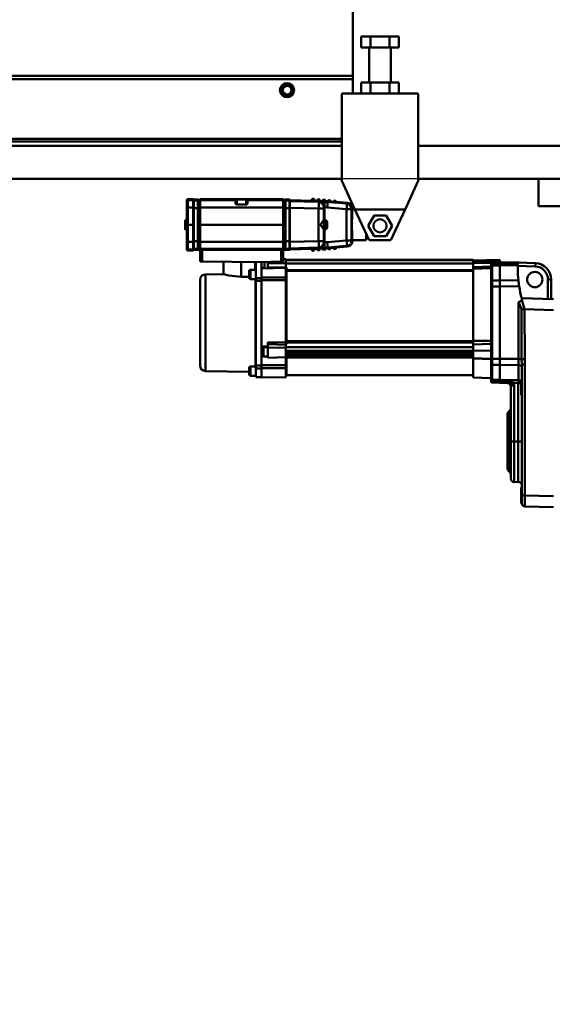
# Model space of a CAD drawing. Units: millimetres. Extents: x 0 to 24042, y 0 to 16800.
# Drawn here: x 11206 to 11693, y 12337 to 13237 of the extents above; entities that cross this region are included whole.
import ezdxf

# ---------------------------------------------------------------- set-up
doc = ezdxf.new("R2010")
doc.units = ezdxf.units.MM
doc.header["$MEASUREMENT"] = 0
doc.layers.add('(1) Shape lines', color=7, linetype='Continuous', lineweight=35)
doc.layers.add('(6) Dimensions', color=7, linetype='Continuous', lineweight=35)
doc.styles.add('Arial', font='ARIAL.TTF')
doc.dimstyles.new('Vertex Style', dxfattribs={"dimscale": 40, "dimtxt": 0.18, "dimasz": 3.6, "dimexe": 1.8, "dimexo": 0.0625, "dimgap": 1.7, "dimtad": 1, "dimdec": 1, "dimdsep": 46, "dimtxsty": 'Arial', "dimblk1": 'CLOSED', "dimblk2": 'CLOSED', "dimsah": 1, "dimcen": 0.09, "dimdle": 1.8, "dimclrd": 9, "dimclre": 9, "dimadec": 1, "dimazin": 2, "dimtfac": 0.65, "dimtdec": 4, "dimtmove": 0, "dimatfit": 3, "dimfxl": 0, "dimtolj": 1, "dimtzin": 0, "dimlwd": 25, "dimlwe": 25, "dimarcsym": 0})

# ---------------------------------------------------------------- blocks, each defined once
blk = doc.blocks.new('_Closed')
at = {"color": 0, "linetype": 'ByBlock', "lineweight": -2}
for p, q in [((-1, 0.166667), (0, 0)), ((-1, 0.166667), (-1, -0.166667)), ((0, 0), (-1, -0.166667)), ((0, 0), (-1, 0))]:
    blk.add_line(p, q, dxfattribs=at)
blk = doc.blocks.new('*D2282')
at = {"layer": '(6) Dimensions', "color": 9, "lineweight": 25}
for p, q in [((11860, 12631.9), (11860, 11069.9)), ((11010, 12359.4), (11010, 11069.9)), ((11716, 11141.9), (11154, 11141.9))]:
    blk.add_line(p, q, dxfattribs=at)
at = {"layer": 'Defpoints', "color": 0}
for p in [(11860, 12751.9), (11010, 12479.4), (11010, 11141.9)]:
    blk.add_point(p, dxfattribs=at)
at = {"layer": '(6) Dimensions', "color": 9, "lineweight": 25, "xscale": 144, "yscale": 144, "zscale": 144, "rotation": 180}
blk.add_blockref('_Closed', (11010, 11141.9), dxfattribs=at)
at = {"layer": '(6) Dimensions', "color": 9, "lineweight": 25, "xscale": 144, "yscale": 144, "zscale": 144}
blk.add_blockref('_Closed', (11860, 11141.9), dxfattribs=at)
at = {"layer": '(6) Dimensions', "color": 0, "lineweight": 35, "insert": (11435, 11274.62), "char_height": 140, "attachment_point": 5, "style": 'Arial'}
blk.add_mtext('\\A1;850', dxfattribs=at)
blk = doc.blocks.new('*D2289')
at = {"layer": '(6) Dimensions', "color": 9, "lineweight": 25}
for p, q in [((11820, 13091.9), (10538, 13091.9)), ((10610, 8556), (10610, 12947.9)), ((11740, 8412), (10538, 8412))]:
    blk.add_line(p, q, dxfattribs=at)
at = {"layer": 'Defpoints', "color": 0}
for p in [(10610, 13091.9), (11940, 13091.9), (11860, 8412)]:
    blk.add_point(p, dxfattribs=at)
at = {"layer": '(6) Dimensions', "color": 9, "lineweight": 25, "xscale": 144, "yscale": 144, "zscale": 144}
for p, rotation in [((10610, 13091.9), 90), ((10610, 8412), 270)]:
    blk.add_blockref('_Closed', p, dxfattribs=dict(at, rotation=rotation))
at = {"layer": '(6) Dimensions', "color": 0, "lineweight": 35, "insert": (10477.28, 10823.38), "char_height": 140, "attachment_point": 5, "rotation": 90, "style": 'Arial'}
blk.add_mtext('\\A1;9611', dxfattribs=at)
blk = doc.blocks.new('*D2290')
at = {"layer": '(6) Dimensions', "color": 9, "lineweight": 25}
for p, q in [((11860, 12871.9), (11860, 14564.9)), ((12089, 13912.9), (12089, 14564.9)), ((11860, 14492.9), (10734.1, 14492.9)), ((11716, 14492.9), (11572, 14492.9)), ((12089, 14492.9), (11860, 14492.9)), ((12233, 14492.9), (12377, 14492.9))]:
    blk.add_line(p, q, dxfattribs=at)
at = {"layer": 'Defpoints', "color": 0}
for p in [(11860, 14492.9), (12089, 13792.9), (11860, 12751.9)]:
    blk.add_point(p, dxfattribs=at)
at = {"layer": '(6) Dimensions', "color": 9, "lineweight": 25, "xscale": 144, "yscale": 144, "zscale": 144}
blk.add_blockref('_Closed', (11860, 14492.9), dxfattribs=at)
at = {"layer": '(6) Dimensions', "color": 9, "lineweight": 25, "xscale": 144, "yscale": 144, "zscale": 144, "rotation": 180}
blk.add_blockref('_Closed', (12089, 14492.9), dxfattribs=at)
at = {"layer": '(6) Dimensions', "color": 0, "lineweight": 35, "insert": (11153.05, 14625.62), "char_height": 140, "attachment_point": 5, "style": 'Arial'}
blk.add_mtext('\\A1;MIN 229', dxfattribs=at)
blk = doc.blocks.new('MACRO_10_11f24531-ee64-4681-97c2-6d1c6c397bbc')
at = {"layer": '(1) Shape lines', "color": 7, "linetype": 'Continuous', "lineweight": 50, "ltscale": 120}
for p, q in [((-579.1, 4848.27), (-579.1, 4774)), ((-571.42, 4800), (-571.42, 4810)), ((-562.76, 4810), (-571.42, 4810)), ((-562.76, 4800), (-562.76, 4810)), ((-545.44, 4810), (-562.76, 4810)), ((-536.78, 4810), (-545.44, 4810)), ((-545.44, 4800), (-545.44, 4810)), ((-536.78, 4800), (-536.78, 4810)), ((-562.76, 4800), (-571.42, 4800)), ((-564.1, 4768), (-564.1, 4800)), ((-545.44, 4800), (-562.76, 4800)), ((-536.78, 4800), (-545.44, 4800)), ((-544.1, 4800), (-544.1, 4768)), ((-579.1, 4774), (-3874.09, 4774)), ((-579.1, 4771), (-3874.09, 4771)), ((-579.1, 4771), (-579.1, 4774)), ((-579.1, 4771), (-579.1, 4758)), ((-571.42, 4758), (-571.42, 4768)), ((-562.76, 4768), (-571.42, 4768)), ((-545.44, 4768), (-562.76, 4768)), ((-562.76, 4758), (-562.76, 4768)), ((-536.78, 4768), (-545.44, 4768)), ((-545.44, 4758), (-545.44, 4768)), ((-536.78, 4758), (-536.78, 4768)), ((-589.1, 4678), (-589.1, 4758)), ((-519.1, 4758), (-589.1, 4758)), ((-519.1, 4758), (-519.1, 4678)), ((-589.1, 4716.5), (-3874.09, 4716.5)), ((-589.1, 4714), (-3874.09, 4714)), ((-589.1, 4710), (-3874.09, 4710)), ((-149.1, 4710), (-519.1, 4710)), ((-589.1, 4680), (-3874.09, 4680)), ((-409.1, 4680), (-519.1, 4680)), ((-329.1, 4680), (-409.1, 4680)), ((-409.1, 4655), (-409.1, 4680)), ((-577.06, 4652), (-589.1, 4678)), ((-519.1, 4678), (-531.14, 4652)), ((-724.8, 4661.44), (-729.83, 4661.31)), ((-724.8, 4661.44), (-724.8, 4660.49)), ((-684.35, 4661.46), (-718.6, 4661.46)), ((-718.6, 4661.46), (-718.6, 4660.51)), ((-642.6, 4661.46), (-676.85, 4661.46)), ((-642.6, 4661.46), (-642.6, 4660.51)), ((-616, 4661.1), (-615.94, 4661.7)), ((-615.94, 4661.7), (-614.55, 4661.58)), ((-614.55, 4661.58), (-614.6, 4660.98)), ((-730.8, 4660.31), (-730.8, 4659.36)), ((-730.8, 4659.36), (-730.8, 4653.6)), ((-730.8, 4653.6), (-730.8, 4637.94)), ((-729.83, 4660.36), (-729.83, 4661.31)), ((-724.8, 4660.49), (-729.83, 4660.36)), ((-729.83, 4653.62), (-729.83, 4660.36)), ((-724.8, 4653.62), (-729.83, 4653.62)), ((-729.83, 4637.94), (-729.83, 4653.62)), ((-724.8, 4660.49), (-724.8, 4653.62)), ((-724.8, 4659.96), (-724.5, 4659.96)), ((-724.5, 4659.95), (-724.8, 4659.95)), ((-724.5, 4659.95), (-724.8, 4659.95)), ((-724.5, 4659.02), (-724.8, 4659.02)), ((-724.8, 4637.94), (-724.8, 4653.62)), ((-724.5, 4653.02), (-724.8, 4653.02)), ((-724.5, 4660.75), (-724.5, 4659.82)), ((-724.5, 4659.82), (-724.5, 4653.02)), ((-724.5, 4653.02), (-724.3, 4653.02)), ((-724.5, 4653.02), (-724.5, 4622.9)), ((-724.3, 4660.96), (-720.8, 4660.96)), ((-720.8, 4660.95), (-724.3, 4660.95)), ((-720.8, 4660.95), (-724.3, 4660.95)), ((-724.3, 4660.02), (-724.3, 4660.95)), ((-720.8, 4660.02), (-724.3, 4660.02)), ((-724.3, 4653.02), (-724.3, 4660.02)), ((-724.3, 4622.9), (-724.3, 4653.02)), ((-720.8, 4653.02), (-724.3, 4653.02)), ((-720.8, 4660.95), (-720.8, 4660.96)), ((-720.8, 4660.96), (-720.8, 4660.95)), ((-720.8, 4660.95), (-720.8, 4660.02)), ((-720.8, 4660.81), (-718.6, 4660.81)), ((-718.6, 4660.8), (-720.8, 4660.8)), ((-718.6, 4660.8), (-720.8, 4660.8)), ((-720.8, 4653.02), (-720.8, 4660.02)), ((-718.6, 4659.87), (-720.8, 4659.87)), ((-720.8, 4653.02), (-720.8, 4622.9)), ((-718.6, 4652.87), (-720.8, 4652.87)), ((-686.1, 4660.51), (-718.6, 4660.51)), ((-718.6, 4660.51), (-718.6, 4653.64)), ((-718.6, 4653.64), (-718.6, 4637.96)), ((-642.6, 4653.64), (-718.6, 4653.64)), ((-686.1, 4660.59), (-686.1, 4660.51)), ((-686.1, 4660.51), (-686.1, 4657.22)), ((-685.89, 4660.63), (-685.89, 4660.63)), ((-685.88, 4660.63), (-685.88, 4660.63)), ((-685.6, 4660.01), (-685.6, 4660.09)), ((-685.6, 4656.96), (-685.6, 4660.01)), ((-684.83, 4656.96), (-685.6, 4656.96)), ((-684.86, 4660.68), (-684.86, 4660.68)), ((-684.85, 4660.96), (-676.35, 4660.96)), ((-684.85, 4656.46), (-684.85, 4660.96)), ((-676.8, 4656.46), (-684.4, 4656.46)), ((-675.6, 4656.96), (-676.37, 4656.96)), ((-676.35, 4660.96), (-676.35, 4656.46)), ((-676.34, 4660.68), (-676.34, 4660.68)), ((-675.84, 4660.67), (-675.84, 4660.67)), ((-675.7, 4660.66), (-675.7, 4660.66)), ((-675.6, 4660.09), (-675.6, 4660.01)), ((-675.6, 4660.01), (-675.6, 4656.96)), ((-675.32, 4660.63), (-675.32, 4660.63)), ((-675.31, 4660.63), (-675.31, 4660.63)), ((-675.13, 4660.6), (-675.13, 4660.6)), ((-675.1, 4660.51), (-675.1, 4660.59)), ((-675.1, 4657.22), (-675.1, 4660.51)), ((-642.6, 4660.51), (-675.1, 4660.51)), ((-642.6, 4660.81), (-640.4, 4660.81)), ((-642.6, 4660.8), (-640.4, 4660.8)), ((-642.6, 4660.8), (-640.4, 4660.8)), ((-642.6, 4653.64), (-642.6, 4660.51)), ((-642.6, 4659.87), (-640.4, 4659.87)), ((-642.6, 4637.96), (-642.6, 4653.64)), ((-642.6, 4652.87), (-640.4, 4652.87)), ((-640.4, 4660.95), (-640.4, 4660.96)), ((-640.4, 4660.96), (-640.4, 4660.95)), ((-640.4, 4660.96), (-636.9, 4660.96)), ((-640.4, 4660.95), (-636.9, 4660.95)), ((-640.4, 4660.95), (-640.4, 4660.02)), ((-640.4, 4660.95), (-636.9, 4660.95)), ((-640.4, 4653.02), (-640.4, 4660.02)), ((-640.4, 4660.02), (-636.9, 4660.02)), ((-640.4, 4653.02), (-640.4, 4622.9)), ((-640.4, 4653.02), (-636.9, 4653.02)), ((-636.9, 4660.95), (-636.9, 4660.02)), ((-636.9, 4660.02), (-636.9, 4653.02)), ((-636.9, 4653.02), (-636.7, 4653.02)), ((-636.9, 4653.02), (-636.9, 4622.9)), ((-636.7, 4659.82), (-636.7, 4660.75)), ((-636.7, 4659.96), (-636.4, 4659.96)), ((-636.7, 4659.95), (-636.4, 4659.95)), ((-636.7, 4659.95), (-636.4, 4659.95)), ((-636.7, 4653.02), (-636.7, 4659.82)), ((-636.7, 4659.02), (-636.4, 4659.02)), ((-636.7, 4653.02), (-636.4, 4653.02)), ((-636.7, 4622.9), (-636.7, 4653.02)), ((-636.4, 4660.46), (-616.4, 4659.93)), ((-636.4, 4660.46), (-636.4, 4659.51)), ((-636.4, 4659.51), (-636.4, 4653.52)), ((-610.23, 4658.84), (-636.4, 4659.51)), ((-636.4, 4653.52), (-610.23, 4652.85)), ((-636.4, 4622.4), (-636.4, 4653.52)), ((-616.32, 4660.83), (-616.45, 4659.33)), ((-616.27, 4661.43), (-616.32, 4660.83)), ((-614.33, 4660.66), (-614.45, 4659.28)), ((-614.4, 4659.88), (-611.39, 4659.8)), ((-614.33, 4660.66), (-614.28, 4661.26)), ((-611.34, 4660.4), (-611.44, 4659.2)), ((-611.29, 4661), (-611.34, 4660.4)), ((-611.02, 4660.67), (-610.96, 4661.27)), ((-610.96, 4661.27), (-609.57, 4661.15)), ((-610.23, 4658.91), (-610.23, 4658.84)), ((-610.23, 4652.85), (-605.36, 4652.85)), ((-610.23, 4652.85), (-610.23, 4623.07)), ((-609.57, 4661.15), (-609.62, 4660.55)), ((-609.35, 4660.22), (-609.44, 4659.15)), ((-609.39, 4659.75), (-606.38, 4659.67)), ((-609.35, 4660.22), (-609.3, 4660.82)), ((-606.36, 4659.96), (-606.44, 4659.07)), ((-606.31, 4660.56), (-606.36, 4659.96)), ((-606.03, 4660.23), (-605.98, 4660.83)), ((-605.98, 4660.83), (-604.59, 4660.71)), ((-605.36, 4653.85), (-605.36, 4653.91)), ((-605.36, 4652.85), (-605.36, 4653.85)), ((-605.36, 4642.58), (-605.36, 4652.85)), ((-602.46, 4658.86), (-605.21, 4658.92)), ((-604.9, 4642.05), (-604.9, 4653.92)), ((-604.9, 4653.92), (-602.31, 4653.86)), ((-604.59, 4660.71), (-604.64, 4660.11)), ((-604.37, 4659.79), (-604.43, 4659.02)), ((-604.38, 4659.62), (-602.46, 4659.57)), ((-604.37, 4659.79), (-604.31, 4660.39)), ((-602.46, 4659.57), (-601.38, 4659.48)), ((-602.46, 4658.86), (-602.46, 4659.57)), ((-584.6, 4657.33), (-602.46, 4658.85)), ((-602.31, 4653.86), (-584.6, 4652.35)), ((-601.38, 4659.52), (-601.44, 4658.88)), ((-601.33, 4660.12), (-601.38, 4659.52)), ((-601.05, 4659.8), (-601, 4660.4)), ((-601, 4660.4), (-599.61, 4660.28)), ((-599.61, 4660.28), (-599.66, 4659.68)), ((-599.39, 4659.35), (-599.44, 4658.7)), ((-599.39, 4659.35), (-599.33, 4659.95)), ((-599.39, 4659.3), (-596.4, 4659.04)), ((-596.4, 4659.09), (-596.45, 4658.44)), ((-596.35, 4659.69), (-596.4, 4659.09)), ((-596.07, 4659.36), (-596.02, 4659.96)), ((-596.02, 4659.96), (-594.63, 4659.84)), ((-594.63, 4659.84), (-594.68, 4659.24)), ((-594.41, 4658.91), (-594.46, 4658.27)), ((-594.41, 4658.91), (-594.35, 4659.51)), ((-594.41, 4658.86), (-583.92, 4657.95)), ((-583.92, 4657.95), (-584.6, 4657.33)), ((-580.03, 4652.35), (-579.36, 4652.97)), ((-579.36, 4652.97), (-579.36, 4652.11)), ((-384.1, 4655), (-409.1, 4655)), ((-584.6, 4652.35), (-584.6, 4623.56)), ((-584.6, 4652.35), (-580.03, 4652.35)), ((-580.03, 4623.56), (-580.03, 4652.35)), ((-579.36, 4652.11), (-577.11, 4652.11)), ((-564.1, 4624), (-577.06, 4652)), ((-577.06, 4652), (-531.14, 4652)), ((-565.07, 4637), (-559.58, 4646.5)), ((-559.58, 4646.5), (-548.62, 4646.5)), ((-548.62, 4646.5), (-543.13, 4637)), ((-531.14, 4652), (-544.1, 4624)), ((-732.3, 4634.21), (-732.3, 4641.71)), ((-731.8, 4633.71), (-731.8, 4642.21)), ((-731.8, 4642.21), (-730.8, 4642.21)), ((-731.8, 4642.21), (-730.8, 4642.21)), ((-730.8, 4637.94), (-729.83, 4637.94)), ((-730.8, 4637.94), (-730.8, 4622.28)), ((-729.83, 4622.27), (-729.83, 4637.94)), ((-724.8, 4637.94), (-729.83, 4637.94)), ((-724.8, 4637.94), (-724.8, 4622.26)), ((-718.6, 4637.96), (-718.6, 4622.24)), ((-642.6, 4637.96), (-718.6, 4637.96)), ((-642.6, 4637.96), (-642.6, 4622.24)), ((-605.6, 4633.49), (-605.6, 4642.43)), ((-605.3, 4633.51), (-605.3, 4642.41)), ((-605.3, 4642.41), (-605.3, 4642.34)), ((-605.3, 4642.06), (-604.14, 4642.06)), ((-605.3, 4640.89), (-605.3, 4639.97)), ((-604.14, 4633.86), (-604.14, 4642.06)), ((-559.58, 4627.5), (-565.07, 4637)), ((-543.13, 4637), (-548.62, 4627.5)), ((-730.8, 4633.71), (-731.8, 4633.71)), ((-730.8, 4633.71), (-731.8, 4633.71)), ((-605.36, 4623.07), (-605.36, 4633.33)), ((-604.14, 4633.86), (-605.3, 4633.86)), ((-605.3, 4633.51), (-605.3, 4633.51)), ((-604.9, 4621.99), (-604.9, 4633.86)), ((-566.9, 4629.99), (-566.9, 4623.81)), ((-548.62, 4627.5), (-559.58, 4627.5)), ((-730.8, 4622.28), (-730.8, 4616.52)), ((-730.8, 4616.52), (-730.8, 4615.57)), ((-724.8, 4622.26), (-729.83, 4622.27)), ((-729.83, 4615.52), (-729.83, 4622.27)), ((-724.5, 4622.9), (-724.8, 4622.9)), ((-724.8, 4615.39), (-724.8, 4622.26)), ((-724.5, 4616.9), (-724.8, 4616.9)), ((-724.5, 4622.9), (-724.5, 4616.1)), ((-724.5, 4622.9), (-724.3, 4622.9)), ((-724.3, 4615.9), (-724.3, 4622.9)), ((-720.8, 4622.9), (-724.3, 4622.9)), ((-718.6, 4623.04), (-720.8, 4623.04)), ((-720.8, 4622.9), (-720.8, 4615.9)), ((-642.6, 4622.24), (-718.6, 4622.24)), ((-718.6, 4622.24), (-718.6, 4615.88)), ((-642.6, 4623.04), (-640.4, 4623.04)), ((-642.6, 4622.24), (-642.6, 4615.88)), ((-640.4, 4622.9), (-640.4, 4615.9)), ((-640.4, 4622.9), (-636.9, 4622.9)), ((-636.9, 4622.9), (-636.7, 4622.9)), ((-636.9, 4622.9), (-636.9, 4615.9)), ((-636.7, 4622.9), (-636.4, 4622.9)), ((-636.7, 4616.1), (-636.7, 4622.9)), ((-636.7, 4616.9), (-636.4, 4616.9)), ((-610.23, 4623.07), (-636.4, 4622.4)), ((-636.4, 4622.4), (-636.4, 4616.41)), ((-636.4, 4616.41), (-610.23, 4617.07)), ((-616.27, 4614.49), (-616.45, 4616.58)), ((-614.28, 4614.66), (-614.45, 4616.64)), ((-611.29, 4614.92), (-611.44, 4616.71)), ((-610.23, 4623.07), (-605.36, 4623.07)), ((-610.23, 4617.07), (-610.23, 4617.01)), ((-609.3, 4615.1), (-609.44, 4616.77)), ((-606.31, 4615.36), (-606.44, 4616.85)), ((-605.36, 4622.07), (-605.36, 4623.07)), ((-605.36, 4622), (-605.36, 4622.07)), ((-605.21, 4617), (-602.46, 4617.06)), ((-602.31, 4622.05), (-604.9, 4621.99)), ((-604.31, 4615.53), (-604.43, 4616.9)), ((-602.46, 4617.06), (-584.6, 4618.58)), ((-602.46, 4616.35), (-602.46, 4617.06)), ((-602.46, 4616.35), (-601.38, 4616.44)), ((-584.6, 4623.56), (-602.31, 4622.05)), ((-601.33, 4615.79), (-601.44, 4617.04)), ((-599.33, 4615.97), (-599.44, 4617.21)), ((-599.39, 4616.62), (-596.4, 4616.88)), ((-596.35, 4616.23), (-596.45, 4617.48)), ((-594.35, 4616.4), (-594.46, 4617.65)), ((-594.41, 4617.05), (-583.92, 4617.97)), ((-580.03, 4623.56), (-584.6, 4623.56)), ((-584.6, 4618.58), (-583.92, 4617.97)), ((-579.36, 4622.95), (-580.03, 4623.56)), ((-579.36, 4623.81), (-579.36, 4622.95)), ((-566.9, 4623.81), (-579.36, 4623.81)), ((-544.1, 4624), (-564.1, 4624)), ((-724.8, 4615.39), (-729.83, 4615.52)), ((-729.83, 4614.57), (-729.83, 4615.52)), ((-724.8, 4614.44), (-729.83, 4614.57)), ((-724.5, 4615.96), (-724.8, 4615.96)), ((-724.5, 4615.96), (-724.8, 4615.96)), ((-724.5, 4615.96), (-724.8, 4615.96)), ((-724.8, 4614.44), (-724.8, 4615.39)), ((-724.5, 4616.1), (-724.5, 4615.16)), ((-720.8, 4615.9), (-724.3, 4615.9)), ((-724.3, 4614.96), (-724.3, 4615.9)), ((-720.8, 4614.96), (-724.3, 4614.96)), ((-720.8, 4614.96), (-724.3, 4614.96)), ((-720.8, 4614.96), (-724.3, 4614.96)), ((-718.6, 4616.05), (-720.8, 4616.05)), ((-720.8, 4614.96), (-720.8, 4615.9)), ((-718.6, 4615.11), (-720.8, 4615.11)), ((-718.6, 4615.11), (-720.8, 4615.11)), ((-718.6, 4615.11), (-720.8, 4615.11)), ((-720.8, 4614.96), (-720.8, 4614.96)), ((-720.8, 4614.96), (-720.8, 4614.96)), ((-718.6, 4615.88), (-718.6, 4614.96)), ((-642.6, 4615.88), (-718.6, 4615.88)), ((-718.6, 4614.96), (-718.6, 4614.46)), ((-642.6, 4614.96), (-718.6, 4614.96)), ((-718.6, 4614.46), (-718.6, 4604.46)), ((-716.6, 4614.46), (-718.6, 4614.46)), ((-716.6, 4604.43), (-716.6, 4614.46)), ((-642.6, 4614.46), (-644.6, 4614.46)), ((-644.6, 4614.46), (-644.6, 4604.39)), ((-642.6, 4616.05), (-640.4, 4616.05)), ((-642.6, 4615.88), (-642.6, 4614.96)), ((-642.6, 4615.11), (-640.4, 4615.11)), ((-642.6, 4615.11), (-640.4, 4615.11)), ((-640.4, 4615.11), (-642.6, 4615.11)), ((-642.6, 4614.46), (-642.6, 4614.96)), ((-642.6, 4604.46), (-642.6, 4614.46)), ((-640.4, 4614.96), (-640.4, 4615.9)), ((-640.4, 4615.9), (-636.9, 4615.9)), ((-640.4, 4614.96), (-640.4, 4614.96)), ((-640.4, 4614.96), (-640.4, 4614.96)), ((-640.4, 4614.96), (-636.9, 4614.96)), ((-640.4, 4614.96), (-636.9, 4614.96)), ((-636.9, 4614.96), (-640.4, 4614.96)), ((-636.9, 4615.9), (-636.9, 4614.96)), ((-636.7, 4615.16), (-636.7, 4616.1)), ((-636.7, 4615.96), (-636.4, 4615.96)), ((-636.7, 4615.96), (-636.4, 4615.96)), ((-636.4, 4615.96), (-636.7, 4615.96)), ((-636.4, 4615.46), (-636.4, 4616.41)), ((-636.4, 4615.46), (-616.4, 4615.98)), ((-614.28, 4614.66), (-616.27, 4614.49)), ((-615.94, 4614.21), (-614.55, 4614.33)), ((-614.4, 4616.03), (-611.39, 4616.11)), ((-609.3, 4615.1), (-611.29, 4614.92)), ((-610.96, 4614.65), (-609.57, 4614.77)), ((-609.39, 4616.17), (-606.38, 4616.24)), ((-604.31, 4615.53), (-606.31, 4615.36)), ((-605.98, 4615.08), (-604.59, 4615.21)), ((-604.38, 4616.3), (-602.46, 4616.35)), ((-599.33, 4615.97), (-601.33, 4615.79)), ((-601, 4615.52), (-599.61, 4615.64)), ((-594.35, 4616.4), (-596.35, 4616.23)), ((-596.02, 4615.96), (-594.63, 4616.08)), ((-718.6, 4604.46), (-716.6, 4604.43)), ((-716.6, 4604.43), (-662.61, 4603.76)), ((-697.1, 4592.94), (-697.1, 4604.19)), ((-681.1, 4603.99), (-681.1, 4590.27)), ((-668.1, 4603.83), (-668.1, 4596.87)), ((-667.6, 4603.82), (-667.6, 4589.12)), ((-644.6, 4604.39), (-662.61, 4603.76)), ((-662.6, 4592.63), (-662.6, 4603.76)), ((-662.6, 4598.13), (-640.1, 4598.62)), ((-661.6, 4598.44), (-661.6, 4598.46)), ((-661.6, 4598.46), (-659.6, 4598.46)), ((-659.6, 4603.86), (-659.6, 4598.37)), ((-656.6, 4602.88), (-656.6, 4603.97)), ((-656.6, 4602.88), (-656.6, 4598.99)), ((-656.6, 4602.88), (-640.1, 4602.79)), ((-644.6, 4604.39), (-642.6, 4604.46)), ((-642.6, 4606.65), (-640.1, 4606.6)), ((-640.1, 4605.82), (-640.1, 4606.57)), ((-640.1, 4605.82), (-640.1, 4605.8)), ((-640.1, 4605.82), (-469.1, 4605.82)), ((-640.1, 4605.82), (-469.1, 4605.82)), ((-640.1, 4605.61), (-640.1, 4602.68)), ((-469.1, 4605.61), (-640.1, 4605.61)), ((-469.1, 4602.68), (-640.1, 4602.68)), ((-640.1, 4602.68), (-640.1, 4598.81)), ((-640.1, 4598.81), (-639.6, 4598.81)), ((-640.1, 4589.88), (-640.1, 4598.62)), ((-639.6, 4598.81), (-639.6, 4596.56)), ((-469.1, 4605.43), (-444.6, 4605.86)), ((-469.1, 4605.61), (-469.1, 4604.22)), ((-469.1, 4602.99), (-469.1, 4599.24)), ((-452.6, 4602.86), (-452.6, 4602.17)), ((-452.6, 4602.17), (-452.6, 4601.45)), ((-452.6, 4601.45), (-452.6, 4599.72)), ((-452.6, 4599.72), (-452.6, 4586.41)), ((-444.6, 4604.58), (-451.62, 4604.48)), ((-451.62, 4603.17), (-451.62, 4604.48)), ((-444.6, 4603.3), (-451.62, 4603.17)), ((-451.62, 4602.45), (-451.62, 4603.17)), ((-444.6, 4602.57), (-451.62, 4602.45)), ((-451.62, 4600.52), (-451.62, 4602.45)), ((-444.6, 4600.62), (-451.62, 4600.52)), ((-451.62, 4587.01), (-451.62, 4600.52)), ((-444.6, 4605.86), (-444.6, 4604.58)), ((-444.6, 4603.38), (-444.6, 4604.58)), ((-444.6, 4603.5), (-428.1, 4603.8)), ((-444.6, 4602.69), (-444.6, 4603.44)), ((-444.6, 4602.69), (-428.1, 4602.99)), ((-444.6, 4600.74), (-444.6, 4602.69)), ((-444.6, 4600.74), (-428.1, 4600.98)), ((-444.6, 4587.16), (-444.6, 4600.74)), ((-412.02, 4602.89), (-428.1, 4603.51)), ((-428.1, 4600.98), (-428.1, 4602.99)), ((-428.1, 4597.5), (-428.1, 4600.98)), ((-428.1, 4600.5), (-412.14, 4599.89)), ((-412.02, 4602.89), (-412.14, 4599.89)), ((-713.69, 4592.65), (-697.1, 4592.94)), ((-713.69, 4504.26), (-713.69, 4592.31)), ((-673.6, 4590.41), (-681.1, 4590.27)), ((-672.6, 4588.38), (-672.6, 4596.88)), ((-672.6, 4596.88), (-667.6, 4596.88)), ((-662.6, 4598.13), (-661.59, 4598.15)), ((-662.6, 4589.12), (-662.6, 4592.63)), ((-659.6, 4598.37), (-660.6, 4598.37)), ((-660.6, 4598.16), (-660.6, 4598.37)), ((-639.6, 4596.56), (-639.6, 4595.83)), ((-469.1, 4596.56), (-639.6, 4596.56)), ((-639.6, 4595.83), (-469.1, 4595.83)), ((-639.6, 4595.83), (-639.6, 4531.49)), ((-469.1, 4597.78), (-469.1, 4532.03)), ((-718.6, 4587.35), (-718.6, 4509.26)), ((-667.6, 4588.38), (-672.6, 4588.38)), ((-667.85, 4588.67), (-667.85, 4508.39)), ((-662.6, 4589.12), (-667.6, 4589.12)), ((-667.6, 4589.12), (-667.6, 4586.75)), ((-662.6, 4586.81), (-667.6, 4586.75)), ((-667.6, 4586.75), (-667.6, 4509.28)), ((-662.6, 4586.81), (-662.6, 4589.12)), ((-662.6, 4586.81), (-662.6, 4509.21)), ((-640.1, 4587.41), (-640.1, 4530.25)), ((-452.6, 4586.41), (-452.6, 4581.55)), ((-452.6, 4581.55), (-452.6, 4515.36)), ((-444.6, 4587.08), (-451.62, 4587.01)), ((-451.62, 4581.6), (-451.62, 4587.01)), ((-444.6, 4581.61), (-451.62, 4581.6)), ((-451.62, 4515.31), (-451.62, 4581.6)), ((-444.6, 4587.16), (-427.6, 4587.34)), ((-444.6, 4587.16), (-444.6, 4581.69)), ((-444.6, 4581.69), (-426.89, 4581.7)), ((-444.6, 4581.69), (-444.6, 4515.32)), ((-397.6, 4587.9), (-400.6, 4587.9)), ((-400.6, 4587.9), (-400.6, 4570.13)), ((-397.6, 4570.05), (-397.6, 4587.9)), ((-427.55, 4567.29), (-427.55, 4515.3)), ((-424.6, 4570.76), (-424.6, 4568.83)), ((-395.6, 4570), (-424.6, 4570.76)), ((-421.99, 4560.68), (-395.6, 4559.99)), ((-656.6, 4525.85), (-656.6, 4528.7)), ((-640.1, 4528.78), (-640.1, 4525.95)), ((-639.6, 4528.78), (-640.1, 4528.78)), ((-639.6, 4531.49), (-639.6, 4530.43)), ((-469.1, 4531.49), (-639.6, 4531.49)), ((-639.6, 4530.43), (-639.6, 4528.78)), ((-639.6, 4530.43), (-469.1, 4530.43)), ((-469.1, 4532.03), (-452.6, 4531.84)), ((-469.1, 4532.03), (-469.1, 4528.59)), ((-469.1, 4528.59), (-452.6, 4529.06)), ((-469.1, 4522.92), (-469.1, 4528.59)), ((-661.6, 4518.71), (-661.6, 4525.21)), ((-660.6, 4517.71), (-660.6, 4526.21)), ((-660.6, 4526.21), (-656.6, 4526.21)), ((-656.6, 4517.71), (-660.6, 4517.71)), ((-656.6, 4525.85), (-640.1, 4525.59)), ((-640.1, 4525.95), (-640.1, 4522.79)), ((-469.1, 4525.95), (-640.1, 4525.95)), ((-469.1, 4522.79), (-640.1, 4522.79)), ((-640.1, 4522.79), (-640.1, 4522.13)), ((-640.1, 4517.42), (-640.1, 4522.13)), ((-469.1, 4521.66), (-640.1, 4521.66)), ((-469.1, 4519.96), (-640.1, 4519.96)), ((-469.1, 4519.48), (-640.1, 4519.48)), ((-469.1, 4518.76), (-640.1, 4518.76)), ((-469.1, 4515.99), (-469.1, 4522.92)), ((-672.6, 4500.04), (-672.6, 4508.54)), ((-672.6, 4508.54), (-667.6, 4508.54)), ((-667.6, 4509.28), (-667.6, 4506.71)), ((-662.6, 4509.21), (-667.6, 4509.28)), ((-662.6, 4509.21), (-662.6, 4506.75)), ((-640.1, 4516.82), (-656.6, 4516.46)), ((-640.1, 4517.42), (-640.1, 4516.97)), ((-469.1, 4516.97), (-640.1, 4516.97)), ((-469.1, 4516.56), (-640.1, 4516.56)), ((-640.1, 4516.55), (-640.1, 4509.51)), ((-639.6, 4516.44), (-639.6, 4500.46)), ((-469.1, 4515.99), (-469.1, 4515.63)), ((-452.6, 4515.05), (-469.1, 4515.63)), ((-469.1, 4515.62), (-469.1, 4498.46)), ((-452.6, 4515.36), (-452.6, 4510.5)), ((-452.6, 4510.5), (-452.6, 4497.2)), ((-444.6, 4515.31), (-451.62, 4515.31)), ((-451.62, 4509.91), (-451.62, 4515.31)), ((-444.6, 4509.84), (-451.62, 4509.91)), ((-451.62, 4496.4), (-451.62, 4509.91)), ((-444.6, 4515.32), (-444.6, 4509.85)), ((-444.6, 4515.32), (-427.55, 4515.3)), ((-444.6, 4509.85), (-427.55, 4509.66)), ((-444.6, 4496.17), (-444.6, 4509.85)), ((-427.55, 4515.3), (-427.55, 4509.66)), ((-427.55, 4509.66), (-427.55, 4495.92)), ((-424.6, 4510.24), (-424.6, 4492.62)), ((-421.68, 4510.24), (-424.6, 4510.24)), ((-421.68, 4390.54), (-421.68, 4510.24)), ((-673.6, 4503.56), (-713.69, 4504.26)), ((-667.6, 4500.04), (-672.6, 4500.04)), ((-667.6, 4500.04), (-672.6, 4500.04)), ((-662.6, 4506.75), (-667.6, 4506.71)), ((-667.6, 4506.71), (-667.6, 4498.88)), ((-662.6, 4506.83), (-662.6, 4506.75)), ((-662.6, 4506.75), (-662.6, 4498.79)), ((-640.1, 4498.3), (-640.1, 4507.03)), ((-469.1, 4500.46), (-639.6, 4500.46)), ((-662.6, 4498.79), (-667.6, 4498.88)), ((-667.6, 4498.67), (-667.6, 4498.55)), ((-662.6, 4498.46), (-667.6, 4498.55)), ((-640.1, 4498.3), (-662.6, 4498.79)), ((-640.1, 4498.3), (-662.6, 4498.79)), ((-662.6, 4498.58), (-662.6, 4498.46)), ((-452.6, 4497.88), (-469.1, 4498.46)), ((-452.6, 4497.2), (-452.6, 4495.47)), ((-452.6, 4495.47), (-452.6, 4494.68)), ((-444.6, 4496.3), (-451.62, 4496.4)), ((-451.62, 4494.47), (-451.62, 4496.4)), ((-451.62, 4493.68), (-451.62, 4494.47)), ((-444.6, 4494.35), (-451.62, 4494.47)), ((-444.6, 4493.55), (-451.62, 4493.68)), ((-444.6, 4496.17), (-427.55, 4495.92)), ((-444.6, 4494.24), (-444.6, 4496.17)), ((-444.6, 4494.24), (-437.55, 4494.11)), ((-444.6, 4494.24), (-444.6, 4493.53)), ((-437.55, 4493.32), (-444.6, 4493.45)), ((-437.55, 4496.03), (-437.55, 4494.11)), ((-437.55, 4494.11), (-437.55, 4493.62)), ((-431.52, 4491.19), (-434.6, 4491.19)), ((-434.6, 4491.19), (-434.6, 4440)), ((-431.52, 4440), (-431.52, 4491.19)), ((-427.68, 4493.19), (-427.68, 4440)), ((-425.08, 4493.19), (-427.68, 4493.19)), ((-427.55, 4495.92), (-427.55, 4495.68)), ((-425.1, 4496.5), (-425.1, 4492.42)), ((-425.1, 4492.42), (-425.1, 4486.58)), ((-424.6, 4492.62), (-424.6, 4492.84)), ((-425.1, 4486.58), (-425.1, 4482.5)), ((-424.6, 4486.38), (-424.6, 4393.62)), ((-436.72, 4466.88), (-435.48, 4468.12)), ((-431.52, 4440), (-434.6, 4440)), ((-434.6, 4440), (-434.6, 4406.09)), ((-427.68, 4440), (-431.52, 4440)), ((-431.52, 4403.11), (-431.52, 4440)), ((-424.6, 4440), (-427.68, 4440)), ((-427.68, 4440), (-427.68, 4403.17)), ((-435.48, 4411.88), (-436.72, 4413.12)), ((-427.68, 4402.92), (-431.52, 4402.82)), ((-425.1, 4397.55), (-425.1, 4397.53)), ((-425.1, 4397.5), (-425.1, 4393.42)), ((-425.1, 4393.42), (-425.1, 4383.53)), ((-424.6, 4393.62), (-424.6, 4393.84)), ((-425.06, 4383.5), (-425.1, 4383.5)), ((-424.54, 4390.54), (-421.68, 4390.54)), ((-395.6, 4390), (-421.68, 4390.54)), ((-421.66, 4380.55), (-395.6, 4380))]:
    blk.add_line(p, q, dxfattribs=at)
at = {"layer": '(1) Shape lines', "color": 7, "linetype": 'Continuous', "lineweight": 50, "ltscale": 40}
for p, q in [((-606.18, 4656.66), (-606.19, 4656.66)), ((-606.16, 4656.62), (-606.18, 4656.64)), ((-606.18, 4619.27), (-606.65, 4618.49)), ((-605.68, 4620.09), (-606.18, 4619.27)), ((-606.18, 4619.27), (-606.16, 4619.3)), ((-424.56, 4383.13), (-424.65, 4383.3))]:
    blk.add_line(p, q, dxfattribs=at)
at = {"layer": '(1) Shape lines', "color": 7, "linetype": 'Continuous', "lineweight": 50, "ltscale": 120}
for points in [[(-676.91, 4661.46), (-676.85, 4661.46), (-684.35, 4661.46), (-684.29, 4661.46)], [(-684.85, 4660.68), (-685.3, 4660.67), (-685.85, 4660.64), (-686.04, 4660.62), (-686.1, 4660.59)], [(-686.1, 4657.22), (-684.4, 4656.46)], [(-685.6, 4660.09), (-685.54, 4660.12), (-685.37, 4660.14), (-684.88, 4660.17), (-684.84, 4660.17)], [(-684.4, 4656.46), (-685.1, 4656.46)], [(-676.8, 4656.46), (-675.1, 4657.22)], [(-676.1, 4656.46), (-676.8, 4656.46)], [(-676.36, 4660.17), (-676.25, 4660.16), (-675.8, 4660.13), (-675.61, 4660.1), (-675.6, 4660.09)], [(-675.1, 4660.59), (-675.11, 4660.6), (-675.32, 4660.63), (-675.82, 4660.66), (-676.35, 4660.68)], [(-732.3, 4641.64), (-732.3, 4641.71), (-732.3, 4634.21), (-732.3, 4634.27)], [(-605.6, 4633.49), (-608.61, 4637.96), (-605.6, 4642.43)], [(-605.6, 4642.43), (-605.36, 4642.58)], [(-602.4, 4635.63), (-602.4, 4635.59), (-602.4, 4640.33), (-602.4, 4640.29)], [(-605.36, 4633.33), (-605.6, 4633.49)], [(-660.6, 4598.37), (-661.6, 4598.44)], [(-661.6, 4598.44), (-661.6, 4598.21), (-661.6, 4598.26)], [(-640.1, 4599.35), (-656.6, 4598.99)], [(-656.6, 4598.99), (-656.6, 4598.26)], [(-640.1, 4605.82), (-640.1, 4605.82), (-640.1, 4605.61)], [(-640.1, 4598.62), (-640.1, 4598.81)], [(-469.1, 4605.61), (-469.1, 4605.82), (-469.1, 4605.81)], [(-451.68, 4604.41), (-469.1, 4604.22)], [(-469.1, 4604.22), (-469.1, 4602.99)], [(-469.1, 4604.22), (-469.1, 4604.22)], [(-469.1, 4602.99), (-452.56, 4603.19)], [(-452.6, 4599.8), (-469.1, 4599.24)], [(-469.1, 4599.24), (-469.1, 4597.78)], [(-452.56, 4603.18), (-452.6, 4602.86)], [(-452.56, 4603.19), (-451.68, 4604.41)], [(-451.62, 4604.48), (-451.68, 4604.41)], [(-428.1, 4602.99), (-428.1, 4603.8), (-428.1, 4603.71)], [(-681.1, 4590.27), (-692.41, 4591.57), (-697.1, 4592.94)], [(-673.6, 4595.82), (-673.6, 4595.88), (-673.6, 4589.38), (-673.6, 4589.43)], [(-640.1, 4589.88), (-662.6, 4589.91)], [(-640.1, 4587.41), (-640.1, 4589.88)], [(-469.1, 4597.78), (-452.6, 4598.34)], [(-662.6, 4587.36), (-640.1, 4587.41)], [(-427.55, 4567.29), (-424.6, 4568.83)], [(-427.55, 4567.29), (-424.75, 4560.7)], [(-421.99, 4560.68), (-424.6, 4569.31)], [(-424.75, 4560.7), (-424.66, 4515.19)], [(-421.8, 4515.22), (-421.99, 4560.68)], [(-662.6, 4526.79), (-656.6, 4526.82)], [(-640.1, 4530.25), (-656.6, 4530.82)], [(-656.6, 4530.82), (-656.6, 4528.7)], [(-656.6, 4528.7), (-640.1, 4528.11)], [(-640.1, 4530.25), (-640.1, 4528.78)], [(-661.6, 4520.62), (-662.6, 4520.64)], [(-661.6, 4525.15), (-661.6, 4525.21), (-661.6, 4518.71), (-661.6, 4518.76)], [(-656.6, 4516.46), (-656.6, 4516.46), (-656.6, 4525.85)], [(-469.1, 4522.92), (-452.6, 4522.84)], [(-640.1, 4509.51), (-662.6, 4509.56)], [(-640.1, 4516.97), (-640.1, 4516.56), (-640.1, 4516.56)], [(-640.1, 4507.03), (-640.1, 4509.51)], [(-469.1, 4515.99), (-452.6, 4515.51)], [(-424.66, 4515.19), (-424.6, 4510.24)], [(-421.68, 4510.24), (-421.8, 4515.22)], [(-421.68, 4510.2), (-421.68, 4510.2)], [(-673.6, 4507.49), (-673.6, 4507.54), (-673.6, 4501.04), (-673.6, 4501.1)], [(-662.6, 4507), (-640.1, 4507.03)], [(-431.92, 4493.36), (-437.55, 4496.03)], [(-437.55, 4496.03), (-434.8, 4492.3)], [(-434.6, 4495.92), (-437.55, 4496.03)], [(-434.8, 4492.3), (-434.6, 4491.19)], [(-427.55, 4495.68), (-434.6, 4495.92)], [(-431.92, 4493.36), (-427.68, 4493.19)], [(-431.52, 4491.19), (-431.92, 4493.36)], [(-425.1, 4492.42), (-425.1, 4486.58)], [(-424.6, 4486.38), (-424.6, 4492.62)], [(-437.6, 4464.69), (-437.6, 4464.76), (-437.6, 4415.24)], [(-436.72, 4413.12), (-436.72, 4466.88), (-436.72, 4466.81)], [(-435.48, 4468.06), (-435.48, 4468.12), (-435.48, 4411.88)], [(-425.1, 4393.42), (-425.03, 4390.54)], [(-424.54, 4390.54), (-424.6, 4393.62)], [(-425.03, 4390.54), (-425.06, 4383.5)], [(-424.56, 4383.08), (-424.54, 4390.54)]]:
    blk.add_lwpolyline(points, dxfattribs=at)
at = {"layer": '(1) Shape lines', "color": 7, "linetype": 'Continuous', "lineweight": 50, "ltscale": 40}
for points in [[(-610.14, 4658.93), (-609.27, 4658.79), (-608.12, 4658.52)], [(-606.65, 4657.43), (-606.18, 4656.65), (-605.68, 4655.83)], [(-608.12, 4617.4), (-609.27, 4617.13), (-610.14, 4616.98)]]:
    blk.add_lwpolyline(points, dxfattribs=at)
at = {"layer": '(1) Shape lines', "color": 7, "linetype": 'Continuous', "lineweight": 50, "ltscale": 120}
for centre, radius in [((-639.1, 4761), 6.5), ((-639.1, 4761), 5), ((-639.1, 4761), 4), ((-554.1, 4637), 6), ((-412.6, 4587.9), 7)]:
    blk.add_circle(centre, radius, dxfattribs=at)
for centre, radius, start, end in [((-684.35, 4660.96), 0.5, 90, 180), ((-676.85, 4660.96), 0.5, 0, 90), ((-724.3, 4660.76), 0.2, 90, 135), ((-685.1, 4656.96), 0.5, 180, 269.99996), ((-676.1, 4656.96), 0.5, 270.00006, 0), ((-676.1, 4656.96), 0.5, 293.14849, 295.12104), ((-636.9, 4660.76), 0.2, 45, 90), ((-731.8, 4641.71), 0.5, 90, 180), ((-731.8, 4641.71), 0.5, 90, 180), ((-605.6, 4642.41), 0.3, 0, 35.71544), ((-604.14, 4640.33), 1.73, 0, 90), ((-604.14, 4635.59), 1.73, 270, 0), ((-731.8, 4634.21), 0.5, 180, 270), ((-731.8, 4634.21), 0.5, 196.84303, 216.57495), ((-731.8, 4634.21), 0.5, 220.41454, 236.34069), ((-731.8, 4634.21), 0.5, 243.21871, 256.1962), ((-605.6, 4633.51), 0.3, 324.28456, 0), ((-567.4, 4627.16), 0.5, 0, 0.00221), ((-724.3, 4615.16), 0.2, 225, 270), ((-636.9, 4615.16), 0.2, 270, 315), ((-615.97, 4614.51), 0.3, 185, 275), ((-614.58, 4614.63), 0.3, 275, 5), ((-610.99, 4614.95), 0.3, 185, 275), ((-609.59, 4615.07), 0.3, 275, 5), ((-606.01, 4615.38), 0.3, 185, 275), ((-604.61, 4615.5), 0.3, 275, 5), ((-601.03, 4615.82), 0.3, 185, 275), ((-599.63, 4615.94), 0.3, 275, 5), ((-596.05, 4616.25), 0.3, 185, 275), ((-594.65, 4616.38), 0.3, 275, 5), ((-412.6, 4587.9), 12, 0, 87.8), ((-412.6, 4587.9), 15, 0, 87.8), ((-713.6, 4587.65), 5, 91, 180), ((-672.6, 4595.88), 1, 90, 180), ((-660.6, 4598.21), 1, 180, 183.54682), ((-640.4, 4595.76), 0.8, 292.02431, 0), ((-324.2, 4597.5), 103.9, 180, 185.61087), ((-324.2, 4597.5), 103.9, 180.88298, 182.847), ((-672.6, 4589.38), 1, 180, 270), ((-324.2, 4597.5), 103.9, 185.61087, 188.74533), ((-324.2, 4597.5), 103.9, 187.0683, 187.15581), ((-324.2, 4597.5), 103.9, 188.65799, 188.75372), ((-324.2, 4597.5), 103.9, 188.74533, 194.91388), ((-660.6, 4525.21), 1, 90, 180), ((-660.6, 4518.71), 1, 180, 270), ((-713.6, 4509.26), 5, 180, 269), ((-672.6, 4507.54), 1, 90, 180), ((-672.6, 4501.04), 1, 180, 270), ((-672.6, 4501.04), 1, 222.9836, 227.53158), ((-640.4, 4501.16), 0.8, 0, 67.97569), ((-451.6, 4494.68), 1, 180, 269), ((-437.6, 4490.32), 3, 0, 88.95), ((-425.1, 4497), 0.5, 270, 0), ((-425.1, 4482), 0.5, 0, 90), ((-434.6, 4464.76), 3, 135, 180), ((-437.6, 4470.24), 3, 315, 0), ((-434.6, 4415.24), 3, 180, 225), ((-437.6, 4409.76), 3, 0, 45), ((-431.6, 4405.82), 3, 180, 271.5), ((-427.6, 4399.92), 3, 0, 91.5), ((-425.1, 4398.05), 0.5, 270, 0), ((-425.1, 4398), 0.5, 270, 0), ((-421.6, 4383.54), 3, 188.51198, 188.92152), ((-421.6, 4383.54), 3, 188.92152, 268.8)]:
    blk.add_arc(centre, radius, start, end, dxfattribs=at)
for centre, major_axis, ratio, start_param, end_param in [((-615.97, 4661.41), (0.026, 0.299), 0.999657, 0, 1.570796), ((-614.58, 4661.28), (0.026, 0.299), 0.999657, 4.712389, 6.283185), ((-729.8, 4660.31), (0, -1), 0.999657, 3.167773, 4.712389), ((-729.8, 4659.36), (-1, 0), 0.999657, 4.738569, 6.283185), ((-729.8, 4653.6), (-1, 0), 0.017452, 4.738569, 6.283185), ((-724.3, 4660.75), (-0.2, 0), 0.999657, 4.712389, 6.283185), ((-724.3, 4660.75), (-0.2, 0), 0.999657, 4.712389, 6.283185), ((-724.3, 4659.82), (-0.2, 0), 0.999657, 4.712389, 6.283185), ((-686.1, 4660.09), (0.5, 0), 0.999657, 0, 1.570796), ((-686.1, 4660.01), (0.5, 0), 0.999657, 0, 1.570796), ((-686.1, 4656.96), (0.5, 0), 0.529923, 0, 1.570796), ((-675.1, 4660.09), (-0.5, 0), 0.999657, 4.712389, 6.283185), ((-675.1, 4660.01), (-0.5, 0), 0.999657, 4.712389, 6.283185), ((-675.1, 4656.96), (-0.5, 0), 0.529923, 4.712389, 6.283185), ((-636.9, 4660.75), (0.2, 0), 0.999657, 0, 1.570796), ((-636.9, 4660.75), (0.2, 0), 0.999657, 0, 1.570796), ((-636.9, 4659.82), (0.2, 0), 0.999657, 0, 1.570796), ((-615.45, 4659.31), (-1, 0.03), 0.026128, 6.281586, 9.423179), ((-616.02, 4660.81), (-0.299, 0.026), 0.999657, 4.712389, 6.283185), ((-615.33, 4660.74), (0.996, -0.087), 0.01833, 3.141593, 6.283185), ((-615.3, 4661.04), (-0.697, 0.061), 0.026186, 0, 3.141592), ((-615.3, 4661.04), (0.697, -0.061), 0.026186, 4.158362, 4.158675), ((-614.63, 4660.68), (0.299, -0.026), 0.999657, 0, 1.570796), ((-610.44, 4659.18), (1, -0.03), 0.026128, 3.139994, 6.281586), ((-611.04, 4660.37), (-0.299, 0.026), 0.999657, 4.712389, 6.283185), ((-610.34, 4660.31), (0.996, -0.087), 0.01833, 3.141593, 6.283185), ((-610.99, 4660.97), (0.026, 0.299), 0.999657, 0, 1.570796), ((-610.32, 4660.61), (-0.697, 0.061), 0.026186, 0, 3.141593), ((-610.32, 4660.61), (0.697, -0.061), 0.026186, 3.593019, 3.593466), ((-604.73, 4658.77), (-5.5, 0.14), 0.026168, 4.800341, 6.283871), ((-610.36, 4653.91), (5, 0), 0.999657, 0, 1.544616), ((-610.36, 4653.85), (5, 0), 0.999657, 0, 1.544616), ((-610.36, 4652.85), (-0.13, -6), 0.021807, 1.571371, 3.11532), ((-610.32, 4660.61), (0.697, -0.061), 0.026186, 5.98799, 5.988035), ((-609.65, 4660.25), (0.299, -0.026), 0.999657, 0, 1.570796), ((-609.59, 4660.85), (0.026, 0.299), 0.999657, 4.712389, 6.283185), ((-605.44, 4659.05), (1, -0.03), 0.026128, 3.139994, 6.281586), ((-606.06, 4659.93), (-0.299, 0.026), 0.999657, 4.712389, 6.283185), ((-605.36, 4659.87), (0.996, -0.087), 0.01833, 3.141593, 6.283185), ((-606.01, 4660.53), (0.026, 0.299), 0.999657, 0, 1.570796), ((-605.34, 4660.17), (-0.697, 0.061), 0.026186, 0, 3.141593), ((-605.34, 4660.17), (0.697, -0.061), 0.026186, 3.379664, 3.37989), ((-605.34, 4660.17), (0.697, -0.061), 0.026186, 3.415403, 3.41551), ((-605.34, 4660.17), (0.697, -0.061), 0.026186, 3.593019, 3.593058), ((-605.34, 4660.17), (0.697, -0.061), 0.026186, 4.158362, 4.158608), ((-604.86, 4653.77), (0.498, -0.155), 0.264293, 1.740307, 3.223837), ((-605.34, 4653.92), (-0.12, -5), 0.087131, 1.572879, 3.115322), ((-605.34, 4660.17), (0.697, -0.061), 0.026186, 5.98799, 5.98803), ((-605.34, 4660.17), (0.697, -0.061), 0.026186, 6.050615, 6.050834), ((-604.67, 4659.81), (0.299, -0.026), 0.999657, 0, 1.570796), ((-604.61, 4660.41), (0.026, 0.299), 0.999657, 4.712389, 6.283185), ((-520.87, 4651.91), (-81.59, 6.95), 0.001599, 0.000137, 0.005363), ((-602.74, 4653.86), (0.27, 4.99), 0.086987, 4.717131, 6.254347), ((-600.44, 4658.79), (-0.996, 0.087), 0.026086, 0, 3.141593), ((-601.08, 4659.5), (-0.299, 0.026), 0.999657, 4.712389, 6.283185), ((-600.38, 4659.44), (0.996, -0.087), 0.01833, 3.141593, 6.283185), ((-601.03, 4660.1), (0.026, 0.299), 0.999657, 0, 1.570796), ((-600.36, 4659.74), (-0.697, 0.061), 0.026186, 0, 3.141592), ((-600.36, 4659.74), (0.697, -0.061), 0.026186, 5.98799, 5.988252), ((-600.36, 4659.74), (0.697, -0.061), 0.026186, 6.050702, 6.050834), ((-599.68, 4659.38), (0.299, -0.026), 0.999657, 0, 1.570796), ((-599.63, 4659.98), (0.026, 0.299), 0.999657, 4.712389, 6.283185), ((-595.46, 4658.35), (-0.996, 0.087), 0.026086, 0, 3.141592), ((-596.1, 4659.06), (-0.299, 0.026), 0.999657, 4.712389, 6.283185), ((-595.4, 4659), (0.996, -0.087), 0.01833, 3.141593, 6.283185), ((-596.05, 4659.66), (0.026, 0.299), 0.999657, 0, 1.570796), ((-595.38, 4659.3), (-0.697, 0.061), 0.026186, 0, 3.141592), ((-595.38, 4659.3), (0.697, -0.061), 0.026186, 3.41535, 3.41551), ((-595.38, 4659.3), (0.697, -0.061), 0.026186, 3.593019, 3.594372), ((-595.38, 4659.3), (0.697, -0.061), 0.026186, 4.158362, 4.159119), ((-594.7, 4658.94), (0.299, -0.026), 0.999657, 0, 1.570796), ((-594.65, 4659.54), (0.026, 0.299), 0.999657, 4.712389, 6.283185), ((-585.03, 4652.35), (-3.37, 3.69), 0.999372, 3.973033, 5.455908), ((-585.03, 4652.35), (-0.42, -4.98), 0.086843, 1.578198, 3.115413), ((-584.36, 4652.96), (-3.7, -3.37), 0.999372, 2.402237, 3.885112), ((-579.36, 4637.96), (0, 14.15), 0.026186, 0, 3.141593), ((-729.8, 4622.28), (-1, 0), 0.017452, 0, 1.544616), ((-729.8, 4616.52), (-1, 0), 0.999657, 0, 1.544616), ((-615.45, 4616.61), (1, 0.03), 0.026128, 0.001599, 3.143192), ((-610.44, 4616.74), (-1, -0.03), 0.026128, 3.143192, 6.284784), ((-610.36, 4623.07), (0.13, -6), 0.021807, 0.026273, 1.570222), ((-610.36, 4622.07), (5, 0), 0.999657, 4.738569, 6.283185), ((-610.36, 4622), (5, 0), 0.999657, 4.738569, 6.283185), ((-604.73, 4617.15), (5.5, 0.14), 0.026168, 3.140907, 4.624437), ((-605.44, 4616.87), (-1, -0.03), 0.026128, 3.143192, 6.284784), ((-604.86, 4622.15), (-0.498, -0.155), 0.264293, 6.200941, 7.684471), ((-605.34, 4621.99), (0.12, -5), 0.087131, 0.026271, 1.568714), ((-602.74, 4622.05), (0.27, -4.99), 0.086987, 0.028838, 1.566054), ((-520.87, 4624.01), (81.59, 6.95), 0.001599, 3.13623, 3.141456), ((-600.44, 4617.13), (0.996, 0.087), 0.026086, 0, 3.141593), ((-595.46, 4617.56), (0.996, 0.087), 0.026086, 0, 3.141593), ((-585.03, 4623.56), (0.42, -4.98), 0.086843, 0.026179, 1.563395), ((-585.03, 4623.56), (3.37, 3.69), 0.999372, 3.96887, 4.710307), ((-584.36, 4622.95), (-3.7, 3.37), 0.999372, 2.398074, 3.880948), ((-585.03, 4623.56), (3.37, 3.69), 0.999372, 4.957453, 5.451745), ((-729.8, 4615.57), (0, 1), 0.999657, 1.570796, 3.115413), ((-724.3, 4616.1), (-0.2, 0), 0.999657, 0, 1.570796), ((-724.3, 4615.16), (-0.2, 0), 0.999657, 0, 1.570796), ((-724.3, 4615.16), (-0.2, 0), 0.999657, 0, 1.570796), ((-636.9, 4616.1), (0.2, 0), 0.999657, 4.712389, 6.283185), ((-636.9, 4615.16), (0.2, 0), 0.999657, 4.712389, 6.283185), ((-636.9, 4615.16), (0.2, 0), 0.999657, 4.712389, 6.283185), ((-451.6, 4602.17), (-1, -0.017), 0.999904, 4.712392, 6.265732), ((-451.6, 4601.45), (-1, 0), 0.998862, 4.729842, 6.283185), ((-451.6, 4599.72), (-1, 0), 0.803662, 4.729842, 6.283185), ((-451.6, 4586.41), (-1, 0), 0.595086, 4.729842, 6.283185), ((-451.6, 4581.55), (-1, 0), 0.047704, 4.729842, 6.283185), ((-421.91, 4560.68), (3, -0.02), 0.000154, 3.462829, 4.686209), ((-451.6, 4515.36), (-1, 0), 0.047704, 0, 1.553343), ((-451.6, 4510.5), (-1, 0), 0.595086, 0, 1.553343), ((-427.6, 4515.16), (3, 0), 0.047682, 0.202074, 1.55247), ((-427.6, 4507.88), (3, 0), 0.594609, 0, 1.55247), ((-421.72, 4515.22), (-3, -0.03), 0.000257, 4.738568, 6.081344), ((-451.6, 4497.2), (-1, 0), 0.803662, 0, 1.553343), ((-451.6, 4495.47), (-1, 0), 0.998862, 0, 1.553343), ((-437.6, 4491.11), (3, 0), 0.998865, 1.201197, 1.55247), ((-437.6, 4491.11), (3, 0), 0.998865, 0.110287, 0.968843), ((-432, 4493.36), (-2.8, -1.07), 0.009311, 0.05121, 1.595265), ((-437.6, 4491.11), (3, 0), 0.998865, 0, 0.053175), ((-427.6, 4493.19), (0.12, 3), 0.026156, 0.594105, 1.571837), ((-427.6, 4493.51), (3, 0), 0.805012, 0.579684, 1.55247), ((-427.6, 4493.19), (-3, 0), 0.828716, 3.721276, 4.694063), ((-425.1, 4492.62), (0.5, 0), 0.416611, 4.712389, 6.283185), ((-425.1, 4486.38), (0.5, 0), 0.416611, 0, 1.570796), ((-425.1, 4393.62), (0.5, 0), 0.416611, 4.712389, 6.283185), ((-425.06, 4383), (0.494, 0.078), 0.999703, 0.471711, 1.415132), ((-425.03, 4390.54), (-0.5, -0.001), 0.005687, 1.57079, 2.945553), ((-425.06, 4383), (0.494, 0.078), 0.999703, 0, 0.22584), ((-421.6, 4390.55), (0.06, 10), 0.00785, 1.571229, 3.141478)]:
    blk.add_ellipse(centre, major_axis=major_axis, ratio=ratio, start_param=start_param, end_param=end_param, dxfattribs=at)

msp = doc.modelspace()

# ---------------------------------------------------------------- block references
at = {"color": 7, "linetype": 'ByBlock', "rotation": 360}
msp.add_blockref('MACRO_10_11f24531-ee64-4681-97c2-6d1c6c397bbc', (12089.1, 8411.9), dxfattribs=at)

# ---------------------------------------------------------------- dimensions: what is measured, and where the dimension line sits
at = {"layer": '(6) Dimensions', "color": 7, "lineweight": 35}
for base, p1, p2, override, picture, middle in [((11860, 14492.9), (12089, 13792.9), (11860, 12751.9), {"dimtxt": 3.5, "dimexo": 3, "dimgap": 1.53125, "dimdec": 0, "dimpost": 'MIN <>', "dimtxsty": 'Arial', "dimcen": 0}, '*D2290', (11153.05, 14492.9)), ((11010, 11141.9), (11860, 12751.9), (11010, 12479.4), {"dimtxt": 3.5, "dimexo": 3, "dimgap": 1.53125, "dimdec": 0, "dimtxsty": 'Arial', "dimcen": 0}, '*D2282', (11435, 11141.9))]:
    dim = msp.add_linear_dim(base=base, p1=p1, p2=p2, dimstyle='Vertex Style', override=override, dxfattribs=at)
    dim.commit()
    dim.dimension.update_dxf_attribs({"geometry": picture, "text_midpoint": middle, "dimtype": 160})
dim = msp.add_linear_dim(base=(10610, 13091.9), p1=(11860, 8412), p2=(11940, 13091.9), angle=90, dimstyle='Vertex Style', override={"dimtxt": 3.5, "dimexo": 3, "dimgap": 1.53125, "dimdec": 0, "dimlfac": 2.053676, "dimtxsty": 'Arial', "dimcen": 0}, dxfattribs=at)
dim.commit()
dim.dimension.update_dxf_attribs({"geometry": '*D2289', "text_midpoint": (10610, 10823.38), "dimtype": 160})

doc.saveas('drawing.dxf')
